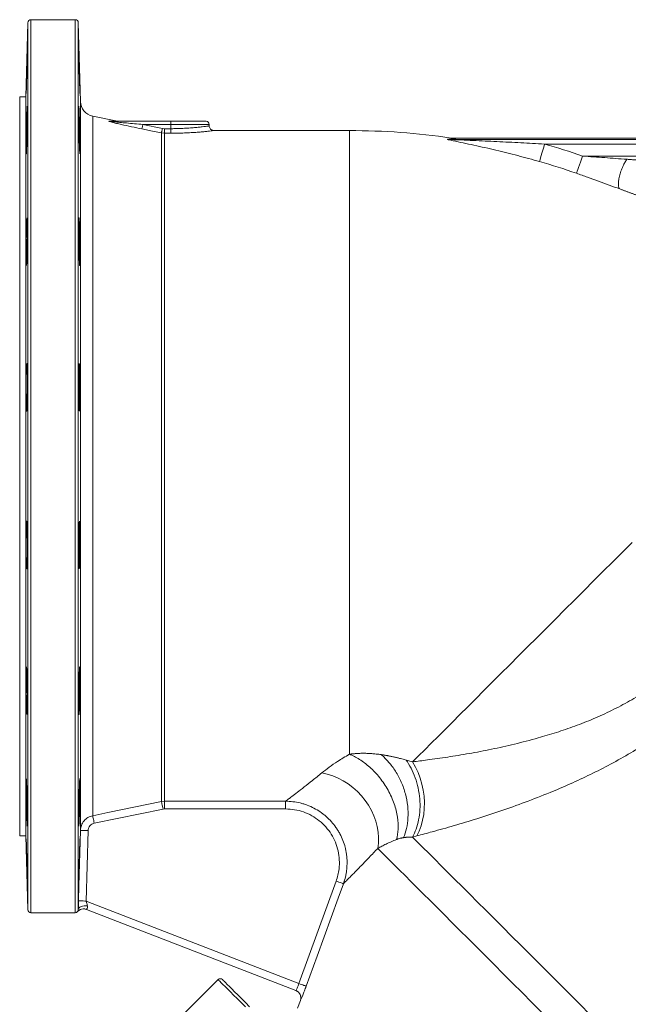
# Paper-space layout 'Arkusz1' of a CAD drawing. Units: millimetres. Extents: x 155 to 705, y 13 to 571.
# Drawn here: x 155 to 353, y 251 to 571 of the extents above; entities that cross this region are included whole.
import ezdxf

# ---------------------------------------------------------------- set-up
doc = ezdxf.new("R2010")
doc.units = ezdxf.units.MM

psp = doc.layouts.new('Arkusz1')

# ---------------------------------------------------------------- linework, layer by layer
at = {"color": 7, "linetype": 'Continuous', "lineweight": 15}
for p, q in [((158.09, 569.82), (157.46, 545.8)), ((173.48, 570.8), (159.09, 570.8)), ((175.15, 544.26), (174.48, 569.82)), ((157.46, 545.8), (155.46, 545.8)), ((155.46, 545.8), (155.46, 305.8)), ((157.46, 545.8), (157.46, 305.8)), ((187.22, 537.83), (179.14, 539.5)), ((184.72, 537.8), (204.46, 537.8)), ((204.46, 537.8), (215.96, 537.8)), ((204.46, 537.8), (204.46, 536.8)), ((195.41, 536.8), (201.76, 535.48)), ((204.46, 536.8), (195.41, 536.8)), ((201.46, 316.91), (201.46, 534.02)), ((202.47, 533.92), (201.46, 534.02)), ((201.76, 535.48), (202.47, 535.41)), ((202.47, 533.92), (202.47, 535.41)), ((202.47, 535.41), (204.46, 535.41)), ((204.46, 535.41), (204.46, 536.8)), ((204.46, 533.92), (204.46, 535.41)), ((216.96, 536.29), (216.96, 536.8)), ((262.46, 534.8), (218.41, 534.8)), ((202.47, 533.92), (202.47, 317.01)), ((204.46, 533.92), (202.47, 533.92)), ((295.23, 531.91), (618.86, 531.91)), ((296.41, 532.3), (617.66, 532.3)), ((325.78, 530.41), (587.73, 530.41)), ((338.09, 526.51), (575.17, 526.51)), ((280.83, 330.4), (282.97, 329.81)), ((202.47, 317.01), (201.46, 316.91)), ((202.47, 317.01), (241.73, 317.01)), ((202.47, 317.01), (202.47, 314.52)), ((241.73, 317.01), (241.73, 314.52)), ((201.96, 314.47), (179.65, 309.86)), ((201.96, 314.47), (202.47, 314.52)), ((241.73, 314.52), (202.47, 314.52)), ((177.65, 307.47), (177.05, 284.61)), ((155.46, 305.8), (157.46, 305.8)), ((157.46, 305.8), (158.09, 281.77)), ((284.31, 305.76), (282.92, 305.39)), ((246.06, 257.82), (258.14, 291.06)), ((177.05, 284.61), (246.06, 257.82)), ((245.11, 255.51), (177.08, 281.91)), ((159.09, 280.8), (173.48, 280.8)), ((219.86, 259.1), (209.25, 248.49)), ((246.54, 252.33), (245.63, 249.82))]:
    psp.add_line(p, q, dxfattribs=at)
at = {"color": 8, "linetype": 'Continuous', "lineweight": 15}
for p, q in [((158.09, 569.82), (158.09, 281.77)), ((159.09, 570.8), (159.09, 280.8)), ((173.48, 570.8), (173.48, 280.8)), ((174.48, 569.82), (174.48, 281.91)), ((175.15, 544.26), (175.15, 307.54)), ((179.14, 539.5), (179.14, 312.3)), ((216.96, 536.8), (204.46, 536.8)), ((262.46, 332.27), (262.46, 534.8)), ((174.25, 281.17), (174.25, 281.17))]:
    psp.add_line(p, q, dxfattribs=at)
at = {"color": 7, "linetype": 'Continuous', "lineweight": 15, "flags": 128}
for points in [[(195.41, 536.8), (195.36, 536.53), (195.31, 536.28), (195.26, 536.04), (195.21, 535.82), (195.17, 535.64), (195.14, 535.5), (195.12, 535.4), (195.11, 535.34)], [(201.46, 534.02), (198.52, 534.63), (195.11, 535.34)], [(201.76, 535.48), (201.71, 535.22), (201.65, 534.96), (201.6, 534.72), (201.56, 534.51), (201.52, 534.33), (201.49, 534.18), (201.47, 534.08), (201.46, 534.02)], [(325.78, 530.41), (325.49, 529.4), (325.21, 528.42), (324.94, 527.5), (324.71, 526.68), (324.5, 525.96), (324.34, 525.39), (324.22, 524.97), (324.15, 524.72)], [(338.09, 526.51), (337.75, 525.51), (337.41, 524.55), (337.1, 523.65), (336.81, 522.84), (336.57, 522.14), (336.37, 521.57), (336.23, 521.16), (336.14, 520.92)], [(282.97, 329.81), (284.88, 331.72), (286.89, 333.73), (289, 335.84), (291.2, 338.04), (293.48, 340.32), (295.85, 342.69), (298.3, 345.14), (300.83, 347.67), (303.43, 350.27), (306.09, 352.93), (308.82, 355.66), (311.61, 358.45), (314.46, 361.3), (317.35, 364.19), (320.29, 367.13), (323.27, 370.11), (326.28, 373.12), (329.33, 376.17), (332.4, 379.24), (335.49, 382.33), (338.6, 385.44), (341.71, 388.55), (344.84, 391.68), (347.96, 394.8), (351.07, 397.91), (354.18, 401.02)], [(284.31, 305.76), (285.08, 307.35), (285.71, 309.05), (286.2, 310.85), (286.55, 312.72), (286.74, 314.65), (286.78, 316.62), (286.67, 318.61), (286.41, 320.59), (286, 322.56), (285.44, 324.48), (284.75, 326.34), (283.92, 328.12), (282.97, 329.81)], [(253.48, 326.21), (255.26, 325.82), (257.03, 325.26), (258.76, 324.54), (260.44, 323.67), (262.06, 322.65), (263.6, 321.49), (265.04, 320.2), (266.38, 318.8), (267.59, 317.3), (268.67, 315.71), (269.61, 314.04), (270.4, 312.32), (271.03, 310.56), (271.5, 308.77), (271.79, 306.98), (271.92, 305.2), (271.87, 303.44), (271.65, 301.72)], [(179.14, 312.3), (184.04, 313.31), (201.46, 316.91)], [(201.96, 314.47), (201.87, 314.92), (201.78, 315.37), (201.69, 315.78), (201.62, 316.14), (201.55, 316.45), (201.51, 316.68), (201.47, 316.84), (201.46, 316.91)], [(179.14, 312.3), (179.16, 312.23), (179.19, 312.08), (179.24, 311.84), (179.3, 311.54), (179.37, 311.18), (179.46, 310.76), (179.55, 310.32), (179.65, 309.86)], [(174.55, 284.67), (174.68, 289.67), (175.15, 307.54)], [(177.65, 307.47), (177.16, 307.49), (176.7, 307.5), (176.26, 307.51), (175.89, 307.52), (175.57, 307.53), (175.34, 307.53), (175.2, 307.54), (175.15, 307.54)], [(260.49, 290.2), (260.43, 290.23), (260.28, 290.28), (260.06, 290.36), (259.77, 290.47), (259.41, 290.6), (259.02, 290.74), (258.59, 290.9), (258.14, 291.06)], [(260.49, 290.2), (258.78, 285.51), (251.95, 266.71), (248.41, 256.97)], [(177.05, 284.61), (176.57, 284.62), (176.1, 284.63), (175.67, 284.64), (175.29, 284.65), (174.98, 284.66), (174.75, 284.67), (174.6, 284.67), (174.55, 284.67)], [(177.45, 283.05), (176.91, 283.09), (176.37, 283.06), (175.86, 282.98), (175.4, 282.84), (175.02, 282.65), (174.73, 282.43), (174.55, 282.18), (174.48, 281.91)], [(221.27, 259.1), (221.27, 259.1), (221.33, 259.03), (221.52, 258.85), (221.83, 258.54), (222.26, 258.11), (222.82, 257.55), (223.49, 256.87), (224.29, 256.08), (225.21, 255.16), (226.25, 254.12), (227.41, 252.96), (228.68, 251.69), (230.07, 250.3)], [(248.41, 256.97), (248.35, 256.99), (248.2, 257.05), (247.98, 257.13), (247.68, 257.23), (247.33, 257.36), (246.94, 257.51), (246.51, 257.66), (246.06, 257.82)]]:
    psp.add_lwpolyline(points, dxfattribs=at)
at = {"color": 8, "linetype": 'Continuous', "lineweight": 15, "flags": 128}
for points in [[(282.92, 305.39), (284.57, 303.75), (286.32, 301.99), (288.18, 300.13), (290.15, 298.16), (292.22, 296.09), (294.39, 293.92), (296.67, 291.65), (299.03, 289.28), (301.49, 286.82), (304.05, 284.27), (306.69, 281.63), (309.41, 278.9), (312.22, 276.09), (315.1, 273.21), (318.06, 270.25), (321.1, 267.22), (324.2, 264.11), (327.36, 260.95), (330.59, 257.72), (333.88, 254.44), (337.22, 251.1), (340.61, 247.71)], [(271.65, 301.72), (272.84, 300.53), (274.15, 299.22), (275.57, 297.8), (277.1, 296.27), (278.75, 294.62), (280.51, 292.86), (282.38, 290.99), (284.35, 289.02), (286.43, 286.94), (288.61, 284.76), (290.89, 282.48), (293.27, 280.1), (295.74, 277.63), (298.3, 275.07), (300.95, 272.42), (303.68, 269.69), (306.49, 266.88), (309.39, 263.98), (312.36, 261.01), (315.4, 257.97), (318.5, 254.87), (321.68, 251.69), (324.91, 248.46)], [(228.71, 250.24), (227.31, 251.64), (226.03, 252.92), (224.87, 254.09), (223.82, 255.13), (222.9, 256.06), (222.09, 256.86), (221.41, 257.54), (220.85, 258.1), (220.42, 258.54), (220.11, 258.85), (219.92, 259.03), (219.86, 259.1)]]:
    psp.add_lwpolyline(points, dxfattribs=at)
at = {"color": 7, "linetype": 'Continuous', "lineweight": 15}
for centre, radius, start, end in [((159.09, 569.8), 1, 90, 178.5), ((173.48, 569.8), 1, 1.5, 90), ((180.15, 544.39), 5, 181.5, 258.3609), ((184.72, 539.01), 1.22, 255.5786, 269.9853), ((187.55, 539.3), 1.5, 257.396, 270), ((215.96, 536.8), 1, 0, 90), ((262.46, 309.3), 225.5, 81.5782, 90), ((295.31, 536.94), 5.03, 259.372, 269.0905), ((262.46, 309.3), 230, 70.8014, 74.0205), ((262.46, 309.3), 224.08, 70.8014, 74.0205), ((159.09, 281.8), 1, 181.5, 270), ((176.19, 279.58), 2.5, 68.8932, 140.5068), ((176.18, 279.58), 2.5, 68.7874, 92.1893), ((173.48, 281.8), 1, 270, 320.6069), ((220.56, 258.39), 1, 45, 135), ((244.2, 253.19), 2.5, 340.0631, 68.7897), ((244.21, 253.18), 2.5, 339.9998, 68.7872)]:
    psp.add_arc(centre, radius, start, end, dxfattribs=at)
at = {"color": 8, "linetype": 'Continuous', "lineweight": 15}
psp.add_arc((176.18, 279.58), 2.5, 92.1871, 140.4174, dxfattribs=at)
at = {"color": 7, "linetype": 'Continuous', "lineweight": 15}
for points, knots in [([(157.55, 546.8), (157.55, 546.79), (157.56, 546.77), (157.57, 546.95), (157.58, 547.34), (157.61, 547.94), (157.63, 548.73), (157.66, 549.69), (157.7, 550.78), (157.73, 551.98), (157.76, 553.25), (157.8, 554.56), (157.83, 555.87), (157.86, 557.14), (157.89, 558.33), (157.91, 559.42), (157.93, 560.37), (157.94, 561.15), (157.95, 561.74), (157.96, 562.12), (157.95, 562.29), (157.95, 562.26), (157.95, 562.25)], [0, 0, 0, 0, 0.018261, 0.071927, 0.125597, 0.179266, 0.232951, 0.286635, 0.340339, 0.394044, 0.447763, 0.501482, 0.555204, 0.608926, 0.66264, 0.716354, 0.770052, 0.82375, 0.877432, 0.931115, 0.984786, 1, 1, 1, 1]), ([(157.95, 562.22), (157.94, 562.14), (157.93, 562), (157.92, 561.51), (157.89, 560.83), (157.87, 559.98), (157.84, 558.96), (157.81, 557.83), (157.77, 556.6), (157.74, 555.31), (157.7, 554), (157.67, 552.7), (157.64, 551.46), (157.61, 550.19), (157.59, 549.46), (157.59, 549.05)], [0, 0, 0, 0, 0.075439, 0.150877, 0.226329, 0.30178, 0.377253, 0.452725, 0.528222, 0.603717, 0.679227, 0.754737, 0.830246, 0.905754, 1, 1, 1, 1]), ([(174.62, 562.27), (174.62, 562.27), (174.61, 562.31), (174.61, 562.18), (174.62, 561.86), (174.62, 561.31), (174.64, 560.58), (174.65, 559.67), (174.68, 558.61), (174.7, 557.44), (174.73, 556.19), (174.76, 554.89), (174.8, 553.58), (174.83, 552.29), (174.86, 551.07), (174.9, 549.95), (174.93, 548.96), (174.96, 548.12), (174.98, 547.47), (175, 547.02), (175.01, 546.79), (175.01, 546.8), (175.02, 546.8)], [0, 0, 0, 0, 0.001992, 0.055667, 0.109341, 0.16301, 0.216679, 0.270351, 0.324024, 0.37771, 0.431395, 0.485097, 0.538799, 0.592515, 0.646232, 0.699953, 0.753674, 0.807388, 0.861102, 0.914799, 0.968496, 1, 1, 1, 1]), ([(174.98, 549.05), (174.98, 549.37), (174.96, 550.02), (174.94, 551.16), (174.91, 552.38), (174.87, 553.67), (174.84, 554.98), (174.8, 556.28), (174.77, 557.53), (174.74, 558.69), (174.71, 559.74), (174.68, 560.64), (174.66, 561.36), (174.64, 561.9), (174.63, 562.08), (174.63, 562.17)], [0, 0, 0, 0, 0.076911, 0.153823, 0.230733, 0.307643, 0.384573, 0.461501, 0.538443, 0.615386, 0.692324, 0.769263, 0.846183, 0.923103, 1, 1, 1, 1]), ([(157.59, 549.05), (157.58, 548.75), (157.57, 548.17), (157.55, 547.51), (157.55, 547.03), (157.55, 546.89), (157.55, 546.82)], [0, 0, 0, 0, 0.249999, 0.499998, 0.749999, 1, 1, 1, 1]), ([(175.02, 546.79), (175.02, 546.85), (175.02, 546.95), (175.02, 547.38), (175.01, 548.03), (174.99, 548.69), (174.98, 549.05)], [0, 0, 0, 0, 0.235541, 0.471028, 0.706516, 1, 1, 1, 1]), ([(157.91, 542.62), (157.9, 542.55), (157.89, 542.4), (157.86, 541.91), (157.83, 541.23), (157.8, 540.38), (157.76, 539.37), (157.73, 538.23), (157.69, 537), (157.66, 535.71), (157.63, 534.4), (157.6, 533.1), (157.58, 531.86), (157.56, 530.59), (157.56, 529.86), (157.55, 529.45)], [0, 0, 0, 0, 0.075453, 0.150906, 0.226381, 0.301857, 0.377354, 0.452851, 0.528361, 0.60387, 0.679375, 0.75488, 0.830365, 0.90585, 1, 1, 1, 1]), ([(157.59, 527.2), (157.59, 527.2), (157.6, 527.17), (157.62, 527.35), (157.64, 527.74), (157.67, 528.34), (157.71, 529.14), (157.74, 530.09), (157.78, 531.19), (157.81, 532.39), (157.84, 533.66), (157.87, 534.97), (157.9, 536.27), (157.92, 537.54), (157.93, 538.74), (157.95, 539.82), (157.95, 540.77), (157.96, 541.55), (157.95, 542.15), (157.94, 542.52), (157.93, 542.69), (157.92, 542.66), (157.92, 542.65)], [0, 0, 0, 0, 0.018308, 0.07198, 0.125667, 0.179356, 0.233063, 0.28677, 0.34049, 0.394211, 0.447932, 0.501654, 0.555366, 0.609077, 0.662773, 0.716469, 0.770149, 0.823829, 0.8775, 0.931171, 0.984842, 1, 1, 1, 1]), ([(174.65, 542.67), (174.65, 542.68), (174.64, 542.71), (174.63, 542.58), (174.62, 542.27), (174.61, 541.71), (174.61, 540.98), (174.62, 540.07), (174.63, 539.02), (174.65, 537.85), (174.67, 536.6), (174.69, 535.29), (174.72, 533.98), (174.75, 532.7), (174.78, 531.48), (174.82, 530.36), (174.85, 529.36), (174.89, 528.53), (174.92, 527.87), (174.95, 527.43), (174.97, 527.19), (174.98, 527.2), (174.98, 527.2)], [0, 0, 0, 0, 0.00182, 0.055511, 0.109203, 0.16288, 0.216556, 0.270225, 0.323894, 0.377566, 0.431237, 0.48492, 0.538603, 0.592302, 0.646002, 0.699716, 0.75343, 0.807152, 0.860873, 0.914589, 0.968305, 1, 1, 1, 1]), ([(175.02, 529.45), (175.01, 529.77), (175.01, 530.42), (174.99, 531.56), (174.97, 532.78), (174.94, 534.07), (174.92, 535.38), (174.88, 536.68), (174.85, 537.93), (174.82, 539.09), (174.78, 540.14), (174.75, 541.04), (174.72, 541.76), (174.69, 542.3), (174.67, 542.48), (174.67, 542.57)], [0, 0, 0, 0, 0.076892, 0.153783, 0.230674, 0.307564, 0.384474, 0.461384, 0.53832, 0.615256, 0.692209, 0.769162, 0.846113, 0.923065, 1, 1, 1, 1]), ([(195.11, 535.34), (193.99, 535.58), (191.74, 536.05), (188.98, 536.65), (186.84, 537.14), (185.57, 537.45), (184.76, 537.67), (184.46, 537.77), (184.37, 537.81), (184.35, 537.83), (184.4, 537.83), (184.42, 537.84)], [0, 0, 0, 0, 0.290491, 0.580734, 0.716727, 0.852125, 0.924835, 0.952048, 0.966964, 0.981918, 1, 1, 1, 1]), ([(184.72, 537.8), (184.71, 537.8), (184.69, 537.8), (184.67, 537.8), (184.66, 537.79), (184.66, 537.79), (184.69, 537.78), (184.77, 537.77), (185.18, 537.71), (186.28, 537.6), (188, 537.44), (191.16, 537.16), (193.63, 536.95), (195.41, 536.8)], [0, 0, 0, 0, 0.004162, 0.008359, 0.011041, 0.013731, 0.017205, 0.023377, 0.043593, 0.138393, 0.326646, 0.51506, 1, 1, 1, 1]), ([(218.41, 534.79), (218.41, 534.79), (218.42, 534.79), (217.97, 534.74), (217.15, 534.64), (215.95, 534.51), (214.45, 534.36), (212.64, 534.21), (210.61, 534.08), (208.38, 533.98), (206.31, 533.93), (204.98, 533.92), (204.46, 533.92)], [0, 0, 0, 0, 0.070816, 0.175148, 0.282565, 0.387586, 0.495644, 0.601883, 0.711177, 0.817833, 0.927555, 1, 1, 1, 1]), ([(218.24, 534.82), (218.21, 534.82), (218.07, 534.84), (217.81, 534.93), (217.49, 535.13), (217.2, 535.44), (217, 535.84), (216.97, 536.15), (216.96, 536.3)], [0, 0, 0, 0, 0.043726, 0.191286, 0.38127, 0.57768, 0.787598, 1, 1, 1, 1]), ([(324.15, 524.72), (321.79, 525.38), (317.08, 526.69), (311.18, 528.17), (306.43, 529.27), (302.87, 530.04), (299.37, 530.78), (296.85, 531.31), (295.28, 531.66), (294.67, 531.8), (294.33, 531.91), (294.24, 531.97), (294.3, 531.99), (294.37, 532), (294.38, 532)], [0, 0, 0, 0, 0.224144, 0.448303, 0.561341, 0.674817, 0.787448, 0.899328, 0.926738, 0.957528, 0.971156, 0.984839, 0.996723, 1, 1, 1, 1]), ([(294.38, 532), (294.74, 532.03), (295.46, 532.09), (295.93, 532.18), (295.98, 532.27), (295.65, 532.33), (295.48, 532.37)], [0, 0, 0, 0, 0.25888, 0.525424, 0.759516, 1, 1, 1, 1]), ([(295.23, 531.91), (295.21, 531.91), (295.19, 531.91), (295.16, 531.91), (295.14, 531.91), (295.12, 531.91), (295.11, 531.91), (295.11, 531.9), (295.11, 531.9), (295.13, 531.9), (295.14, 531.9), (295.19, 531.89), (295.23, 531.89), (295.3, 531.88), (295.34, 531.88), (295.54, 531.87), (295.7, 531.86), (296.17, 531.84), (296.49, 531.82), (297.45, 531.78), (298.09, 531.76), (300.02, 531.68), (301.31, 531.62), (303.88, 531.51), (305.17, 531.46), (307.75, 531.34), (309.03, 531.28), (312.9, 531.1), (315.47, 530.97), (320.62, 530.7), (323.2, 530.56), (325.78, 530.41)], [0, 0, 0, 0, 0.001953, 0.001953, 0.003906, 0.003906, 0.004883, 0.004883, 0.005859, 0.005859, 0.007812, 0.007812, 0.011719, 0.011719, 0.015625, 0.015625, 0.03125, 0.03125, 0.0625, 0.0625, 0.125, 0.125, 0.25, 0.25, 0.375, 0.375, 0.5, 0.5, 0.75, 0.75, 1, 1, 1, 1]), ([(296.41, 532.3), (296.62, 532.26), (296.75, 532.23), (296.83, 532.18), (296.83, 532.17), (296.82, 532.14), (296.8, 532.13), (296.77, 532.12), (296.75, 532.11), (296.62, 532.07), (296.44, 532.04), (295.94, 531.97), (295.62, 531.94), (295.23, 531.91)], [0, 0, 0, 0, 0.25, 0.25, 0.375, 0.375, 0.4375, 0.4375, 0.5, 0.5, 0.75, 0.75, 1, 1, 1, 1]), ([(295.48, 532.37), (295.49, 532.36), (295.8, 532.32), (296.11, 532.31), (296.41, 532.3)], [0, 0, 0, 0, 0.017113, 1, 1, 1, 1]), ([(157.55, 529.45), (157.55, 529.16), (157.55, 528.57), (157.55, 527.91), (157.56, 527.43), (157.57, 527.3), (157.57, 527.23)], [0, 0, 0, 0, 0.25, 0.5, 0.75, 1, 1, 1, 1]), ([(174.99, 527.2), (175, 527.25), (175.01, 527.35), (175.02, 527.78), (175.02, 528.43), (175.02, 529.09), (175.02, 529.45)], [0, 0, 0, 0, 0.235556, 0.471028, 0.706498, 1, 1, 1, 1]), ([(338.09, 526.51), (340.49, 526.34), (342.89, 526.17), (346.49, 525.91), (347.69, 525.82), (350.09, 525.64), (351.29, 525.55), (352.48, 525.47)], [0, 0, 0, 0, 0.5, 0.5, 0.75, 0.75, 1, 1, 1, 1]), ([(352.48, 525.47), (352.28, 525.19), (352.07, 524.85), (351.63, 524.08), (351.41, 523.64), (350.97, 522.67), (350.76, 522.15), (350.39, 521.06), (350.22, 520.5), (349.96, 519.42), (349.86, 518.9), (349.75, 517.96), (349.74, 517.54), (349.77, 516.84), (349.82, 516.55), (349.96, 516.1), (350.06, 515.94), (350.16, 515.83)], [0, 0, 0, 0, 0.125, 0.125, 0.25, 0.25, 0.375, 0.375, 0.5, 0.5, 0.625, 0.625, 0.75, 0.75, 0.875, 0.875, 1, 1, 1, 1]), ([(352.48, 525.47), (352.62, 525.46), (352.88, 525.44), (353.37, 525.4), (353.99, 525.36), (354.69, 525.3), (355.35, 525.26), (355.95, 525.21), (356.57, 525.17), (357.2, 525.13), (357.74, 525.09), (358.17, 525.06), (358.46, 525.04), (358.67, 525.03), (358.8, 525.02), (358.91, 525.02), (359.01, 525.01), (359.1, 525.01), (359.16, 525.01), (359.18, 525.01)], [0, 0, 0, 0, 0.059318, 0.116016, 0.215537, 0.333318, 0.426819, 0.507844, 0.600765, 0.701323, 0.788145, 0.84143, 0.896108, 0.919052, 0.939717, 0.956306, 0.971144, 0.986509, 1, 1, 1, 1]), ([(350.16, 515.83), (349.03, 516.25), (347.88, 516.68), (345.58, 517.53), (344.42, 517.96), (342.08, 518.81), (340.9, 519.23), (338.53, 520.08), (337.34, 520.5), (336.14, 520.92)], [0, 0, 0, 0, 0.25, 0.25, 0.5, 0.5, 0.75, 0.75, 1, 1, 1, 1]), ([(356.68, 513.59), (356.67, 513.59), (356.65, 513.59), (356.61, 513.6), (356.56, 513.61), (356.51, 513.62), (356.44, 513.64), (356.32, 513.67), (356.11, 513.72), (355.82, 513.81), (355.42, 513.94), (354.99, 514.08), (354.56, 514.23), (354.12, 514.39), (353.53, 514.6), (352.79, 514.86), (352.05, 515.14), (351.47, 515.35), (351.04, 515.51), (350.6, 515.67), (350.31, 515.78), (350.16, 515.83)], [0, 0, 0, 0, 0.013257, 0.026657, 0.040219, 0.053957, 0.067889, 0.101343, 0.136034, 0.201679, 0.272147, 0.339309, 0.405425, 0.470225, 0.533634, 0.656187, 0.773898, 0.830435, 0.887946, 0.943062, 1, 1, 1, 1]), ([(157.55, 493.24), (157.56, 492.94), (157.56, 492.36), (157.58, 491.7), (157.6, 491.23), (157.62, 490.98), (157.65, 490.94), (157.68, 491.13), (157.72, 491.53), (157.75, 492.13), (157.79, 492.93), (157.82, 493.88), (157.85, 494.98), (157.88, 496.18), (157.9, 497.45), (157.92, 498.76), (157.94, 500.07), (157.95, 501.34), (157.96, 502.53), (157.95, 503.62), (157.95, 504.56), (157.94, 505.34), (157.92, 505.93), (157.9, 506.32), (157.88, 506.49), (157.85, 506.45), (157.82, 506.18), (157.78, 505.7), (157.75, 505.02), (157.72, 504.16), (157.68, 503.15), (157.65, 502.01), (157.62, 500.78), (157.6, 499.49), (157.58, 498.18), (157.56, 496.88), (157.55, 495.64), (157.55, 494.38), (157.55, 493.64), (157.55, 493.24)], [0, 0, 0, 0, 0.026839, 0.053679, 0.080518, 0.107356, 0.134202, 0.161048, 0.187903, 0.214757, 0.241618, 0.268479, 0.295339, 0.322199, 0.349054, 0.375908, 0.402754, 0.429601, 0.45644, 0.483278, 0.510114, 0.536948, 0.563785, 0.590621, 0.617463, 0.644305, 0.671155, 0.698006, 0.724864, 0.751721, 0.778582, 0.805444, 0.832302, 0.859161, 0.886012, 0.912862, 0.939703, 0.966544, 1, 1, 1, 1]), ([(175.02, 493.23), (175.02, 493.56), (175.02, 494.2), (175.02, 495.34), (175.01, 496.57), (175, 497.85), (174.98, 499.16), (174.95, 500.46), (174.93, 501.71), (174.89, 502.88), (174.86, 503.92), (174.83, 504.82), (174.79, 505.54), (174.76, 506.08), (174.73, 506.4), (174.7, 506.5), (174.67, 506.38), (174.65, 506.05), (174.63, 505.51), (174.62, 504.77), (174.62, 503.86), (174.61, 502.81), (174.62, 501.64), (174.63, 500.39), (174.64, 499.09), (174.66, 497.78), (174.68, 496.49), (174.71, 495.27), (174.74, 494.15), (174.77, 493.15), (174.81, 492.32), (174.84, 491.66), (174.88, 491.21), (174.91, 490.97), (174.94, 490.95), (174.96, 491.15), (174.99, 491.57), (175.01, 492.22), (175.01, 492.87), (175.02, 493.23)], [0, 0, 0, 0, 0.026833, 0.053667, 0.0805, 0.107333, 0.134169, 0.161004, 0.187848, 0.214692, 0.241546, 0.268399, 0.29526, 0.32212, 0.34898, 0.375841, 0.402697, 0.429552, 0.4564, 0.483248, 0.510088, 0.536928, 0.563763, 0.590598, 0.617434, 0.64427, 0.671111, 0.697951, 0.7248, 0.751649, 0.778506, 0.805363, 0.832224, 0.859085, 0.885944, 0.912803, 0.939656, 0.966508, 1, 1, 1, 1]), ([(157.59, 445.92), (157.59, 445.63), (157.61, 445.04), (157.63, 444.38), (157.66, 443.92), (157.7, 443.66), (157.73, 443.63), (157.76, 443.82), (157.8, 444.22), (157.83, 444.82), (157.86, 445.62), (157.89, 446.58), (157.91, 447.67), (157.93, 448.87), (157.94, 450.14), (157.95, 451.45), (157.96, 452.76), (157.95, 454.03), (157.95, 455.22), (157.93, 456.3), (157.92, 457.25), (157.89, 458.03), (157.87, 458.62), (157.84, 459.01), (157.81, 459.18), (157.77, 459.13), (157.74, 458.86), (157.7, 458.38), (157.67, 457.7), (157.64, 456.85), (157.61, 455.83), (157.59, 454.7), (157.57, 453.46), (157.56, 452.17), (157.55, 450.86), (157.55, 449.56), (157.55, 448.32), (157.56, 447.06), (157.58, 446.33), (157.59, 445.92)], [0, 0, 0, 0, 0.02685, 0.0537, 0.08055, 0.1074, 0.134256, 0.161112, 0.187973, 0.214834, 0.241694, 0.268553, 0.295406, 0.32226, 0.349105, 0.37595, 0.402787, 0.429625, 0.45646, 0.483295, 0.510132, 0.536969, 0.563812, 0.590656, 0.617507, 0.644359, 0.671218, 0.698076, 0.724938, 0.751799, 0.778656, 0.805514, 0.832363, 0.859212, 0.886052, 0.912891, 0.939725, 0.966558, 1, 1, 1, 1]), ([(174.98, 445.92), (174.99, 446.24), (175, 446.89), (175.01, 448.03), (175.02, 449.25), (175.02, 450.54), (175.01, 451.85), (175, 453.15), (174.98, 454.4), (174.96, 455.56), (174.94, 456.61), (174.91, 457.51), (174.87, 458.23), (174.84, 458.76), (174.8, 459.08), (174.77, 459.19), (174.74, 459.07), (174.71, 458.74), (174.68, 458.19), (174.66, 457.46), (174.64, 456.55), (174.63, 455.5), (174.62, 454.33), (174.61, 453.08), (174.62, 451.78), (174.62, 450.47), (174.64, 449.18), (174.65, 447.96), (174.68, 446.84), (174.7, 445.84), (174.73, 445.01), (174.76, 444.35), (174.8, 443.9), (174.83, 443.65), (174.86, 443.64), (174.9, 443.83), (174.93, 444.25), (174.96, 444.91), (174.97, 445.56), (174.98, 445.92)], [0, 0, 0, 0, 0.026837, 0.053673, 0.08051, 0.107347, 0.13418, 0.161013, 0.187847, 0.214682, 0.241524, 0.268366, 0.295219, 0.322071, 0.34893, 0.375789, 0.40265, 0.429511, 0.456368, 0.483225, 0.510074, 0.536923, 0.563764, 0.590605, 0.617441, 0.644277, 0.671112, 0.697948, 0.724787, 0.751627, 0.778474, 0.805322, 0.832177, 0.859033, 0.885894, 0.912754, 0.939614, 0.966475, 1, 1, 1, 1]), ([(282.97, 329.81), (284.54, 330.01), (288.18, 330.46), (294.29, 331.34), (301.25, 332.47), (308.52, 333.85), (316, 335.52), (323.06, 337.35), (329.61, 339.32), (335.6, 341.37), (341.6, 343.73), (347.56, 346.44), (353.35, 349.48), (358.93, 352.91), (364.25, 356.71), (369.31, 360.9), (374.03, 365.47), (378.35, 370.41), (382.28, 375.64), (385.81, 381.09), (389.04, 386.89), (391.97, 393.02), (394.6, 399.42), (396.87, 405.83), (398.82, 412.21), (400.49, 418.51), (401.94, 424.74), (403.21, 430.88), (404.31, 436.92), (405.25, 442.73), (406.05, 448.32), (406.48, 451.8), (406.7, 453.54)], [0, 0, 0, 0, 0.031068, 0.071687, 0.112438, 0.153235, 0.193986, 0.234604, 0.265624, 0.296755, 0.32789, 0.358954, 0.38992, 0.419792, 0.449791, 0.479767, 0.509608, 0.539419, 0.569357, 0.599322, 0.629172, 0.662259, 0.695466, 0.728779, 0.76214, 0.79546, 0.828622, 0.862849, 0.897158, 0.931488, 0.965784, 1, 1, 1, 1]), ([(430.75, 452.2), (430.26, 450.35), (429.28, 446.65), (427.6, 440.71), (425.76, 434.54), (423.73, 428.16), (421.5, 421.6), (419.04, 414.88), (416.32, 408.02), (413.31, 401.09), (410.01, 394.13), (406.38, 387.22), (402.48, 380.51), (398.28, 374.06), (393.81, 367.89), (388.99, 361.93), (383.82, 356.22), (378.29, 350.82), (372.46, 345.75), (366.4, 341.03), (360.14, 336.67), (353.73, 332.68), (347.23, 329.02), (340.67, 325.67), (334.11, 322.61), (327.02, 319.59), (319.47, 316.65), (311.52, 313.82), (303.79, 311.3), (296.36, 309.06), (289.84, 307.23), (285.97, 306.2), (284.31, 305.76)], [0, 0, 0, 0, 0.032904, 0.065887, 0.098907, 0.131908, 0.164826, 0.19802, 0.231342, 0.264712, 0.298057, 0.331325, 0.364482, 0.395783, 0.427167, 0.458539, 0.489822, 0.521253, 0.552777, 0.584311, 0.615756, 0.647148, 0.678623, 0.710144, 0.741651, 0.773071, 0.812455, 0.851973, 0.891528, 0.93103, 0.970402, 1, 1, 1, 1]), ([(157.64, 394.71), (157.65, 394.42), (157.67, 393.83), (157.71, 393.17), (157.74, 392.71), (157.78, 392.45), (157.81, 392.42), (157.84, 392.6), (157.87, 393.01), (157.9, 393.61), (157.92, 394.41), (157.93, 395.36), (157.95, 396.46), (157.95, 397.66), (157.96, 398.93), (157.95, 400.24), (157.94, 401.55), (157.93, 402.81), (157.91, 404.01), (157.89, 405.09), (157.86, 406.04), (157.83, 406.82), (157.8, 407.41), (157.76, 407.8), (157.73, 407.97), (157.69, 407.92), (157.66, 407.65), (157.63, 407.17), (157.61, 406.49), (157.58, 405.63), (157.57, 404.62), (157.55, 403.48), (157.55, 402.25), (157.55, 400.96), (157.56, 399.65), (157.57, 398.35), (157.59, 397.11), (157.61, 395.85), (157.63, 395.12), (157.64, 394.71)], [0, 0, 0, 0, 0.026859, 0.053718, 0.080576, 0.107435, 0.134296, 0.161157, 0.188016, 0.214875, 0.241727, 0.268579, 0.295422, 0.322266, 0.349103, 0.37594, 0.402775, 0.42961, 0.456447, 0.483285, 0.51013, 0.536974, 0.563827, 0.590681, 0.61754, 0.644399, 0.67126, 0.698121, 0.724978, 0.751834, 0.778682, 0.805529, 0.832368, 0.859206, 0.886039, 0.912872, 0.939706, 0.966541, 1, 1, 1, 1]), ([(174.93, 394.71), (174.94, 395.03), (174.95, 395.68), (174.98, 396.82), (175, 398.04), (175.01, 399.33), (175.02, 400.64), (175.02, 401.94), (175.02, 403.19), (175.01, 404.35), (174.99, 405.4), (174.97, 406.3), (174.94, 407.02), (174.92, 407.55), (174.88, 407.87), (174.85, 407.98), (174.82, 407.86), (174.78, 407.53), (174.75, 406.98), (174.72, 406.25), (174.69, 405.34), (174.67, 404.29), (174.65, 403.12), (174.63, 401.86), (174.62, 400.56), (174.61, 399.25), (174.61, 397.97), (174.62, 396.75), (174.63, 395.63), (174.65, 394.63), (174.67, 393.8), (174.69, 393.14), (174.72, 392.69), (174.75, 392.44), (174.79, 392.42), (174.82, 392.62), (174.85, 393.04), (174.89, 393.7), (174.91, 394.35), (174.93, 394.71)], [0, 0, 0, 0, 0.026847, 0.053693, 0.08054, 0.107387, 0.134226, 0.161066, 0.1879, 0.214733, 0.241567, 0.268401, 0.295242, 0.322083, 0.348933, 0.375783, 0.402642, 0.4295, 0.456362, 0.483223, 0.510081, 0.536938, 0.563789, 0.590639, 0.617482, 0.644324, 0.67116, 0.697997, 0.724832, 0.751667, 0.778505, 0.805344, 0.83219, 0.859036, 0.885891, 0.912745, 0.939605, 0.966465, 1, 1, 1, 1]), ([(157.72, 347.4), (157.73, 347.1), (157.75, 346.52), (157.79, 345.86), (157.82, 345.39), (157.85, 345.14), (157.88, 345.11), (157.9, 345.29), (157.92, 345.7), (157.94, 346.3), (157.95, 347.09), (157.96, 348.05), (157.95, 349.15), (157.95, 350.34), (157.94, 351.62), (157.92, 352.92), (157.9, 354.23), (157.88, 355.5), (157.85, 356.69), (157.82, 357.78), (157.78, 358.72), (157.75, 359.51), (157.72, 360.1), (157.68, 360.49), (157.65, 360.66), (157.62, 360.61), (157.6, 360.34), (157.58, 359.86), (157.56, 359.18), (157.55, 358.32), (157.55, 357.31), (157.55, 356.17), (157.56, 354.94), (157.57, 353.65), (157.59, 352.34), (157.62, 351.04), (157.65, 349.8), (157.68, 348.54), (157.7, 347.81), (157.72, 347.4)], [0, 0, 0, 0, 0.02686, 0.053721, 0.080581, 0.107442, 0.1343, 0.161157, 0.188008, 0.214859, 0.241701, 0.268543, 0.29538, 0.322216, 0.349051, 0.375886, 0.402725, 0.429563, 0.45641, 0.483255, 0.51011, 0.536964, 0.563824, 0.590684, 0.617545, 0.644405, 0.671261, 0.698116, 0.724962, 0.751808, 0.778645, 0.805481, 0.832314, 0.859147, 0.885983, 0.912819, 0.939663, 0.966507, 1, 1, 1, 1]), ([(174.85, 347.4), (174.86, 347.72), (174.88, 348.37), (174.92, 349.51), (174.95, 350.73), (174.97, 352.02), (174.99, 353.33), (175.01, 354.63), (175.02, 355.88), (175.02, 357.04), (175.02, 358.09), (175.01, 358.98), (175, 359.71), (174.98, 360.24), (174.95, 360.56), (174.93, 360.67), (174.89, 360.55), (174.86, 360.21), (174.83, 359.67), (174.79, 358.94), (174.76, 358.03), (174.73, 356.97), (174.7, 355.8), (174.67, 354.55), (174.65, 353.25), (174.63, 351.94), (174.62, 350.65), (174.62, 349.43), (174.61, 348.31), (174.62, 347.31), (174.63, 346.48), (174.64, 345.82), (174.66, 345.37), (174.68, 345.13), (174.71, 345.11), (174.74, 345.31), (174.77, 345.73), (174.81, 346.38), (174.84, 347.04), (174.85, 347.4)], [0, 0, 0, 0, 0.026857, 0.053713, 0.08057, 0.107427, 0.134278, 0.161129, 0.18797, 0.214811, 0.241646, 0.26848, 0.295313, 0.322146, 0.348986, 0.375825, 0.402674, 0.429523, 0.45638, 0.483238, 0.510099, 0.53696, 0.563819, 0.590677, 0.617529, 0.644381, 0.671225, 0.698068, 0.724905, 0.751742, 0.778577, 0.805412, 0.83225, 0.859088, 0.885932, 0.912777, 0.93963, 0.966484, 1, 1, 1, 1]), ([(262.46, 332.27), (262.57, 332.29), (262.8, 332.32), (263.14, 332.36), (263.48, 332.4), (263.81, 332.43), (264.15, 332.46), (264.48, 332.49), (264.81, 332.51), (265.48, 332.55), (266.47, 332.59), (267.78, 332.58), (269.07, 332.53), (270.19, 332.45), (271.16, 332.35), (271.97, 332.26), (272.5, 332.18), (272.77, 332.14)], [0, 0, 0, 0, 0.032465, 0.064788, 0.096969, 0.129011, 0.160914, 0.192679, 0.224309, 0.255803, 0.383409, 0.509196, 0.633951, 0.757853, 0.83908, 0.919788, 1, 1, 1, 1]), ([(253.48, 326.21), (254.25, 326.82), (255.79, 328.04), (258.21, 329.71), (260.45, 331.12), (261.79, 331.89), (262.46, 332.27)], [0, 0, 0, 0, 0.309888, 0.622369, 0.810872, 1, 1, 1, 1]), ([(262.46, 332.27), (263.5, 331.86), (264.6, 331.31), (266.83, 329.9), (267.97, 329.05), (269.64, 327.55), (270.19, 327.02), (271.26, 325.88), (271.78, 325.28), (272.78, 324.02), (273.26, 323.36), (274.17, 322), (274.6, 321.29), (275.39, 319.86), (275.75, 319.13), (276.41, 317.66), (276.7, 316.92), (277.21, 315.44), (277.43, 314.71), (277.79, 313.26), (277.93, 312.55), (278.24, 310.46), (278.3, 309.14), (278.18, 306.71), (278, 305.6), (277.73, 304.61)], [0, 0, 0, 0, 0.125, 0.125, 0.25, 0.25, 0.3125, 0.3125, 0.375, 0.375, 0.4375, 0.4375, 0.5, 0.5, 0.5625, 0.5625, 0.625, 0.625, 0.6875, 0.6875, 0.75, 0.75, 0.875, 0.875, 1, 1, 1, 1]), ([(272.77, 332.14), (272.89, 332.13), (273.14, 332.09), (273.5, 332.03), (273.87, 331.97), (274.24, 331.91), (274.6, 331.85), (275.19, 331.74), (276, 331.57), (277.02, 331.35), (278.01, 331.12), (278.97, 330.89), (279.91, 330.65), (280.53, 330.48), (280.83, 330.4)], [0, 0, 0, 0, 0.043604, 0.087224, 0.130866, 0.174533, 0.218228, 0.261956, 0.388835, 0.515664, 0.638079, 0.76148, 0.880318, 1, 1, 1, 1]), ([(272.77, 332.14), (273.59, 331.45), (274.4, 330.65), (275.97, 328.84), (276.72, 327.84), (278.1, 325.66), (278.73, 324.48), (279.81, 322.01), (280.27, 320.72), (280.97, 318.1), (281.22, 316.77), (281.5, 314.16), (281.53, 312.88), (281.39, 310.43), (281.22, 309.27), (280.72, 307.11), (280.39, 306.11), (280, 305.2)], [0, 0, 0, 0, 0.125, 0.125, 0.25, 0.25, 0.375, 0.375, 0.5, 0.5, 0.625, 0.625, 0.75, 0.75, 0.875, 0.875, 1, 1, 1, 1]), ([(282.92, 305.39), (283.36, 306.19), (283.75, 307.06), (284.43, 308.94), (284.71, 309.95), (285.13, 312.07), (285.27, 313.19), (285.4, 315.47), (285.38, 316.64), (285.18, 318.99), (285, 320.17), (284.5, 322.47), (284.17, 323.59), (283.39, 325.74), (282.94, 326.77), (281.95, 328.68), (281.4, 329.58), (280.83, 330.4)], [0, 0, 0, 0, 0.125, 0.125, 0.25, 0.25, 0.375, 0.375, 0.5, 0.5, 0.625, 0.625, 0.75, 0.75, 0.875, 0.875, 1, 1, 1, 1]), ([(241.73, 317.01), (241.91, 317.14), (242.26, 317.41), (243.02, 317.98), (244.06, 318.77), (245.48, 319.86), (247.75, 321.62), (250.41, 323.71), (252.46, 325.38), (253.48, 326.21)], [0, 0, 0, 0, 0.127369, 0.255491, 0.314088, 0.483183, 0.652316, 0.826142, 1, 1, 1, 1]), ([(157.57, 324.36), (157.57, 324.29), (157.56, 324.14), (157.55, 323.65), (157.55, 322.97), (157.55, 322.11), (157.56, 321.1), (157.58, 319.97), (157.6, 318.73), (157.63, 317.45), (157.66, 316.13), (157.69, 314.84), (157.72, 313.59), (157.76, 312.33), (157.78, 311.6), (157.8, 311.19)], [0, 0, 0, 0, 0.075485, 0.15097, 0.226431, 0.301893, 0.377345, 0.452798, 0.528262, 0.603726, 0.679216, 0.754705, 0.830221, 0.905737, 1, 1, 1, 1]), ([(157.92, 308.94), (157.92, 308.94), (157.93, 308.91), (157.94, 309.09), (157.95, 309.48), (157.96, 310.09), (157.95, 310.88), (157.95, 311.83), (157.93, 312.93), (157.92, 314.13), (157.89, 315.4), (157.87, 316.71), (157.84, 318.01), (157.81, 319.28), (157.77, 320.48), (157.74, 321.56), (157.71, 322.51), (157.67, 323.29), (157.64, 323.89), (157.61, 324.26), (157.6, 324.43), (157.59, 324.4), (157.59, 324.39)], [0, 0, 0, 0, 0.018484, 0.072183, 0.125866, 0.179548, 0.23322, 0.286891, 0.340562, 0.394233, 0.447913, 0.501592, 0.555287, 0.608982, 0.662693, 0.716404, 0.770126, 0.823847, 0.877567, 0.931288, 0.984996, 1, 1, 1, 1]), ([(174.98, 324.41), (174.98, 324.41), (174.98, 324.45), (174.96, 324.32), (174.93, 324.01), (174.9, 323.45), (174.87, 322.72), (174.84, 321.81), (174.8, 320.76), (174.77, 319.59), (174.74, 318.33), (174.71, 317.03), (174.68, 315.72), (174.66, 314.44), (174.64, 313.22), (174.63, 312.09), (174.62, 311.1), (174.61, 310.27), (174.62, 309.61), (174.62, 309.17), (174.63, 308.93), (174.64, 308.94), (174.65, 308.94)], [0, 0, 0, 0, 0.001746, 0.05542, 0.109095, 0.162789, 0.216482, 0.270194, 0.323905, 0.377626, 0.431347, 0.485064, 0.538782, 0.592487, 0.646193, 0.699881, 0.753569, 0.807244, 0.860918, 0.914587, 0.968256, 1, 1, 1, 1]), ([(174.77, 311.19), (174.78, 311.51), (174.81, 312.16), (174.84, 313.3), (174.87, 314.52), (174.91, 315.81), (174.94, 317.12), (174.96, 318.42), (174.99, 319.67), (175, 320.83), (175.01, 321.88), (175.02, 322.78), (175.02, 323.5), (175.01, 324.04), (175.01, 324.22), (175, 324.31)], [0, 0, 0, 0, 0.076953, 0.153905, 0.230858, 0.30781, 0.38476, 0.461709, 0.538638, 0.615567, 0.692468, 0.76937, 0.846248, 0.923127, 1, 1, 1, 1]), ([(241.73, 317.01), (242.54, 317.01), (243.34, 316.96), (244.92, 316.77), (245.7, 316.63), (246.86, 316.35), (247.24, 316.24), (248.01, 316), (248.39, 315.87), (249.52, 315.45), (250.25, 315.12), (251.66, 314.39), (252.34, 313.98), (253.33, 313.31), (253.65, 313.07), (254.29, 312.58), (254.6, 312.32), (255.5, 311.53), (256.07, 310.97), (257.13, 309.79), (257.62, 309.16), (258.31, 308.18), (258.53, 307.85), (258.95, 307.16), (259.15, 306.81), (259.72, 305.75), (260.05, 305.03), (260.62, 303.55), (260.87, 302.79), (261.17, 301.63), (261.25, 301.23), (261.41, 300.44), (261.47, 300.05), (261.63, 298.86), (261.68, 298.07), (261.7, 296.48), (261.66, 295.68), (261.53, 294.48), (261.48, 294.08), (261.34, 293.29), (261.26, 292.9), (260.99, 291.73), (260.76, 290.96), (260.49, 290.2)], [0, 0, 0, 0, 0.0625, 0.0625, 0.125, 0.125, 0.15625, 0.15625, 0.1875, 0.1875, 0.25, 0.25, 0.3125, 0.3125, 0.34375, 0.34375, 0.375, 0.375, 0.4375, 0.4375, 0.5, 0.5, 0.53125, 0.53125, 0.5625, 0.5625, 0.625, 0.625, 0.6875, 0.6875, 0.71875, 0.71875, 0.75, 0.75, 0.8125, 0.8125, 0.875, 0.875, 0.90625, 0.90625, 0.9375, 0.9375, 1, 1, 1, 1]), ([(258.14, 291.06), (258.35, 291.71), (258.78, 293.01), (259.17, 295.33), (259.26, 297.99), (258.86, 300.91), (257.97, 303.72), (256.63, 306.35), (254.86, 308.71), (252.72, 310.75), (250.26, 312.4), (247.56, 313.61), (244.68, 314.37), (242.72, 314.47), (241.73, 314.52)], [0, 0, 0, 0, 0.061197, 0.122393, 0.21006, 0.297725, 0.385225, 0.472724, 0.560414, 0.648104, 0.736085, 0.824067, 0.912033, 1, 1, 1, 1]), ([(157.8, 311.19), (157.81, 310.89), (157.83, 310.31), (157.86, 309.65), (157.89, 309.17), (157.9, 309.03), (157.91, 308.96)], [0, 0, 0, 0, 0.249999, 0.499997, 0.749999, 1, 1, 1, 1]), ([(174.65, 308.94), (174.66, 308.99), (174.68, 309.09), (174.7, 309.52), (174.73, 310.17), (174.76, 310.82), (174.77, 311.19)], [0, 0, 0, 0, 0.235394, 0.470846, 0.706296, 1, 1, 1, 1]), ([(175.15, 307.54), (175.22, 308.1), (175.36, 309.22), (176.27, 310.69), (177.55, 311.82), (178.62, 312.14), (179.14, 312.3)], [0, 0, 0, 0, 0.251858, 0.503788, 0.755624, 1, 1, 1, 1]), ([(179.65, 309.86), (179.38, 309.78), (178.85, 309.62), (178.21, 309.05), (177.76, 308.32), (177.69, 307.75), (177.65, 307.47)], [0, 0, 0, 0, 0.244227, 0.496021, 0.748013, 1, 1, 1, 1]), ([(157.95, 289.34), (157.95, 289.34), (157.95, 289.31), (157.96, 289.49), (157.95, 289.88), (157.94, 290.49), (157.93, 291.28), (157.91, 292.23), (157.89, 293.33), (157.86, 294.53), (157.83, 295.8), (157.8, 297.11), (157.76, 298.41), (157.73, 299.68), (157.69, 300.88), (157.66, 301.96), (157.63, 302.91), (157.61, 303.69), (157.58, 304.29), (157.57, 304.67), (157.56, 304.83), (157.55, 304.8), (157.55, 304.8)], [0, 0, 0, 0, 0.018363, 0.072043, 0.125714, 0.179385, 0.233056, 0.286727, 0.340409, 0.394091, 0.447788, 0.501486, 0.555199, 0.608913, 0.662635, 0.716357, 0.770076, 0.823795, 0.8775, 0.931205, 0.984891, 1, 1, 1, 1]), ([(157.55, 304.76), (157.55, 304.69), (157.55, 304.54), (157.56, 304.05), (157.57, 303.37), (157.59, 302.52), (157.61, 301.51), (157.63, 300.37), (157.67, 299.14), (157.7, 297.85), (157.73, 296.54), (157.77, 295.24), (157.8, 294), (157.84, 292.73), (157.86, 292), (157.87, 291.59)], [0, 0, 0, 0, 0.075448, 0.150896, 0.226339, 0.301782, 0.377239, 0.452697, 0.52818, 0.603664, 0.679173, 0.754682, 0.830204, 0.905726, 1, 1, 1, 1]), ([(175.02, 304.82), (175.02, 304.82), (175.01, 304.85), (175.01, 304.72), (174.99, 304.41), (174.97, 303.86), (174.94, 303.12), (174.91, 302.21), (174.88, 301.16), (174.85, 299.99), (174.82, 298.74), (174.78, 297.43), (174.75, 296.12), (174.72, 294.84), (174.69, 293.62), (174.66, 292.5), (174.64, 291.5), (174.63, 290.67), (174.62, 290.01), (174.61, 289.57), (174.61, 289.33), (174.62, 289.34), (174.62, 289.35)], [0, 0, 0, 0, 0.001883, 0.055547, 0.109212, 0.162884, 0.216556, 0.270246, 0.323936, 0.377645, 0.431354, 0.485074, 0.538794, 0.592513, 0.646233, 0.69994, 0.753648, 0.807339, 0.86103, 0.914706, 0.968382, 1, 1, 1, 1]), ([(174.7, 291.59), (174.71, 291.91), (174.73, 292.56), (174.76, 293.7), (174.79, 294.92), (174.83, 296.21), (174.86, 297.52), (174.9, 298.82), (174.93, 300.07), (174.95, 301.24), (174.98, 302.28), (175, 303.18), (175.01, 303.9), (175.02, 304.44), (175.02, 304.63), (175.02, 304.72)], [0, 0, 0, 0, 0.076932, 0.153864, 0.230795, 0.307727, 0.384669, 0.46161, 0.538551, 0.615492, 0.692415, 0.769338, 0.846233, 0.923129, 1, 1, 1, 1]), ([(277.73, 304.61), (277.13, 304.36), (275.92, 303.85), (274.33, 303.1), (272.89, 302.38), (272.07, 301.94), (271.65, 301.72)], [0, 0, 0, 0, 0.248135, 0.496298, 0.748137, 1, 1, 1, 1]), ([(280, 305.2), (279.94, 305.19), (279.81, 305.17), (279.63, 305.14), (279.41, 305.1), (279.16, 305.05), (278.82, 304.97), (278.52, 304.89), (278.25, 304.8), (278.08, 304.74), (277.91, 304.68), (277.79, 304.63), (277.73, 304.61)], [0, 0, 0, 0, 0.084791, 0.166682, 0.245675, 0.372469, 0.494471, 0.695611, 0.773116, 0.847496, 0.925216, 1, 1, 1, 1]), ([(282.92, 305.39), (282.84, 305.39), (282.67, 305.39), (282.43, 305.39), (282.02, 305.38), (281.58, 305.36), (281.09, 305.33), (280.73, 305.29), (280.36, 305.25), (280.12, 305.22), (280, 305.2)], [0, 0, 0, 0, 0.084887, 0.167637, 0.248251, 0.497731, 0.626258, 0.748374, 0.876647, 1, 1, 1, 1]), ([(271.65, 301.72), (270.71, 300.72), (268.82, 298.71), (266.59, 296.4), (264.84, 294.6), (263.51, 293.25), (262.24, 291.96), (261.35, 291.07), (260.77, 290.49), (260.58, 290.3), (260.49, 290.2)], [0, 0, 0, 0, 0.168662, 0.337293, 0.452534, 0.567863, 0.683072, 0.840791, 0.920396, 1, 1, 1, 1]), ([(157.87, 291.59), (157.88, 291.3), (157.9, 290.71), (157.92, 290.06), (157.93, 289.58), (157.94, 289.44), (157.95, 289.37)], [0, 0, 0, 0, 0.25, 0.499997, 0.749998, 1, 1, 1, 1]), ([(174.62, 289.34), (174.62, 289.39), (174.63, 289.49), (174.65, 289.92), (174.67, 290.58), (174.69, 291.23), (174.7, 291.59)], [0, 0, 0, 0, 0.235466, 0.470942, 0.706419, 1, 1, 1, 1]), ([(174.48, 281.91), (174.49, 282.21), (174.51, 283.07), (174.54, 284.04), (174.55, 284.67)], [0, 0, 0, 0, 0.35077, 1, 1, 1, 1]), ([(177.05, 284.61), (177.14, 284.25), (177.28, 283.72), (177.41, 283.22), (177.45, 283.05)], [0, 0, 0, 0, 0.65345, 1, 1, 1, 1]), ([(174.25, 281.17), (174.26, 281.19), (174.28, 281.23), (174.4, 281.45), (174.47, 281.7), (174.48, 281.87), (174.48, 281.91)], [0, 0, 0, 0, 0.396586, 0.726327, 0.941798, 1, 1, 1, 1]), ([(177.45, 283.05), (177.47, 282.99), (177.51, 282.79), (177.49, 282.56), (177.39, 282.25), (177.16, 281.98), (177.11, 281.93), (177.08, 281.91)], [0, 0, 0, 0, 0.086666, 0.269301, 0.338993, 0.656072, 1, 1, 1, 1]), ([(174.26, 281.16), (174.26, 281.16), (174.26, 281.16), (174.26, 281.17), (174.25, 281.17)], [0, 0, 0, 0, 0.000034, 1, 1, 1, 1]), ([(245.11, 255.51), (245.12, 255.52), (245.15, 255.54), (245.28, 255.81), (245.51, 256.33), (245.78, 257.03), (245.97, 257.56), (246.06, 257.82)], [0, 0, 0, 0, 0.141946, 0.356638, 0.571131, 0.785539, 1, 1, 1, 1]), ([(248.41, 256.97), (248.22, 256.44), (247.83, 255.39), (247.28, 254), (246.85, 252.95), (246.61, 252.4), (246.57, 252.35), (246.56, 252.33)], [0, 0, 0, 0, 0.216217, 0.431702, 0.646008, 0.859314, 1, 1, 1, 1])]:
    psp.add_open_spline(points, degree=3, knots=knots, dxfattribs=at)
at = {"color": 8, "linetype": 'Continuous', "lineweight": 15}
for points, knots in [([(184.42, 537.84), (185.01, 537.83), (185.9, 537.83), (186.67, 537.83), (187.06, 537.83), (187.24, 537.83), (187.22, 537.83), (187.22, 537.83)], [0, 0, 0, 0, 0.363597, 0.55023, 0.736833, 0.918898, 1, 1, 1, 1]), ([(204.46, 535.41), (204.93, 535.41), (206.1, 535.41), (207.95, 535.47), (209.93, 535.57), (211.75, 535.71), (213.37, 535.86), (214.72, 536), (215.79, 536.14), (216.52, 536.24), (216.92, 536.29), (216.92, 536.29), (216.92, 536.29)], [0, 0, 0, 0, 0.071974, 0.179586, 0.287204, 0.394804, 0.502408, 0.609258, 0.716105, 0.822627, 0.929144, 1, 1, 1, 1])]:
    psp.add_open_spline(points, degree=3, knots=knots, dxfattribs=at)

doc.saveas('drawing.dxf')
